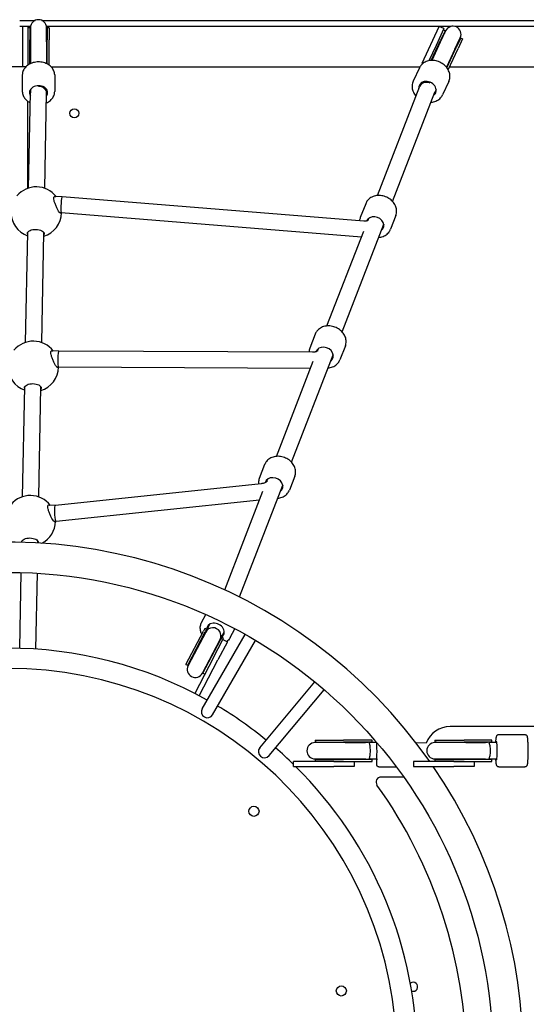
# Model space of a CAD drawing. Units: millimetres. Extents: x 7474 to 23897, y 2941 to 12019.
# Drawn here: x 15132 to 15633, y 9444 to 10418 of the extents above; entities that cross this region are included whole.
import ezdxf

# ---------------------------------------------------------------- set-up
doc = ezdxf.new("R2010")
doc.units = ezdxf.units.MM
doc.header["$LTSCALE"] = 100
doc.layers.add('Visible (ISO)', color=7, linetype='Continuous', lineweight=30)

msp = doc.modelspace()

# ---------------------------------------------------------------- linework, layer by layer
at = {"layer": 'Visible (ISO)'}
for p, q in [((15132.01, 10416.92), (15147.28, 10416.92)), ((15153.99, 10416.92), (15990.41, 10416.92)), ((15135.13, 10410.92), (15132.01, 10410.92)), ((15140.13, 10410.92), (15135.13, 10410.92)), ((15135.13, 10370.92), (15135.13, 10410.92)), ((15140.13, 10410.92), (15140.13, 10391)), ((15142.73, 10410.92), (15140.13, 10410.92)), ((15142.13, 10409.56), (15140.13, 10409.56)), ((15142.13, 10409.56), (15142.13, 10397.76)), ((15142.63, 10409.66), (15142.63, 10395.82)), ((15558.36, 10410.92), (15158.53, 10410.92)), ((15158.63, 10395.82), (15158.63, 10409.66)), ((15159.13, 10409.56), (15159.13, 10397.76)), ((15161.13, 10409.56), (15159.13, 10409.56)), ((15161.13, 10409.56), (15161.13, 10397.76)), ((15530.13, 10374.67), (15547.04, 10410.92)), ((15551.57, 10408.81), (15543.78, 10392.11)), ((15551.57, 10408.81), (15547.04, 10410.92)), ((15553.3, 10406.61), (15548.02, 10395.28)), ((15552.8, 10406.72), (15548.36, 10397.19)), ((15552.8, 10406.72), (15550.99, 10407.57)), ((15992.41, 10410.92), (15562.74, 10410.92)), ((15142.13, 10373.91), (15142.13, 10397.76)), ((15142.63, 10395.82), (15142.63, 10374.15)), ((15158.63, 10395.82), (15158.63, 10374.15)), ((15159.13, 10373.91), (15159.13, 10397.76)), ((15161.13, 10372.72), (15161.13, 10397.76)), ((15539.09, 10377.31), (15548.36, 10397.19)), ((15548.02, 10395.28), (15539.65, 10377.33)), ((15562.52, 10388.52), (15567.8, 10399.84)), ((15568.21, 10399.54), (15563.76, 10390)), ((15570.02, 10398.7), (15565.58, 10389.16)), ((15570.02, 10398.7), (15568.21, 10399.54)), ((15140.13, 10391), (15140.13, 10372.72)), ((15543.78, 10392.11), (15536.75, 10377.03)), ((15562.52, 10388.52), (15554.15, 10370.57)), ((15554.5, 10370.13), (15563.76, 10390)), ((15555.78, 10368.15), (15565.58, 10389.16)), ((15530.82, 10374.35), (15530.13, 10374.67)), ((15135.13, 10370.92), (15104.13, 10370.92)), ((15138.02, 10370.92), (15135.13, 10370.92)), ((15163.25, 10370.92), (15527.87, 10370.92)), ((15527.45, 10370.1), (15521.2, 10356.7)), ((15557.07, 10370.92), (16181.98, 10370.92)), ((15134.63, 10362.97), (15134.63, 10346.64)), ((15166.63, 10362.97), (15166.63, 10346.64)), ((15529.41, 10355.37), (15527.97, 10352.29)), ((15556.45, 10356.57), (15550.2, 10343.18)), ((15140.81, 10251.1), (15142.63, 10345.51)), ((15142.63, 10348.59), (15142.63, 10345.46)), ((15156.81, 10250.81), (15158.63, 10345.23)), ((15158.63, 10348.59), (15158.63, 10345.38)), ((15485.9, 10243.67), (15527.76, 10351.8)), ((15500.82, 10237.9), (15542.65, 10345.94)), ((15543.91, 10348.61), (15542.59, 10345.77)), ((15140.13, 10250.87), (15140.13, 10336.9)), ((15173.95, 10242.52), (15166.25, 10242.68)), ((15472.4, 10218.44), (15173.96, 10242.52)), ((15474.21, 10235.65), (15468.87, 10221.84)), ((15173.14, 10226.53), (15171.96, 10226.55)), ((15469.99, 10202.58), (15173.14, 10226.53)), ((15476.31, 10218.92), (15477.14, 10221.05)), ((15477.14, 10221.05), (15476.31, 10218.92)), ((15504.05, 10224.09), (15498.71, 10210.29)), ((15435.94, 10114.65), (15472.28, 10208.51)), ((15450.86, 10108.87), (15492.06, 10215.28)), ((15492.06, 10215.28), (15490.78, 10211.97)), ((15137.87, 10098.44), (15139.97, 10207.22)), ((15153.87, 10098.15), (15155.96, 10206.9)), ((15424.26, 10106.62), (15418.91, 10092.82)), ((15426.29, 10089.73), (15427.18, 10092.03)), ((15427.18, 10092.03), (15426.29, 10089.73)), ((15454.1, 10095.07), (15448.75, 10081.26)), ((15170.71, 10089.86), (15163.31, 10090.02)), ((15421.76, 10088.71), (15170.71, 10089.86)), ((15400.91, 9979.85), (15442.1, 10086.25)), ((15442.1, 10086.25), (15440.86, 10083.04)), ((15170.5, 10073.86), (15169.02, 10073.89)), ((15419.71, 10072.72), (15170.51, 10073.86)), ((15385.99, 9985.63), (15422.43, 10079.76)), ((15134.93, 9945.78), (15137.03, 10054.56)), ((15150.93, 9945.49), (15153.02, 10054.24)), ((15374.3, 9977.6), (15368.96, 9963.79)), ((15404.14, 9966.05), (15398.8, 9952.24)), ((15371.01, 9958.6), (15167.32, 9937.21)), ((15349.29, 9846.54), (15392.15, 9957.23)), ((15376.27, 9960.54), (15377.23, 9963.01)), ((15377.23, 9963.01), (15376.27, 9960.54)), ((15392.15, 9957.23), (15390.95, 9954.14)), ((15334.84, 9853.52), (15372.66, 9951.19)), ((15167.33, 9937.21), (15160.37, 9937.36)), ((15369.22, 9942.32), (15168.01, 9921.2)), ((15167.99, 9921.19), (15166.08, 9921.23)), ((15134.06, 9900.73), (15134.08, 9901.9)), ((15150.05, 9900.04), (15150.08, 9901.58)), ((15132.04, 9795.75), (15133.48, 9870.74)), ((15148.03, 9794.96), (15149.47, 9870.02)), ((15311.97, 9821.3), (15316.06, 9829.11)), ((15318.39, 9816.33), (15320.1, 9819.59)), ((15296.46, 9779.89), (15313.73, 9812.83)), ((15298.23, 9778.96), (15315.5, 9811.9)), ((15316.03, 9811.83), (15298.62, 9778.64)), ((15312.44, 9736), (15354.92, 9809.58)), ((15315.04, 9815.33), (15313.73, 9812.83)), ((15315.05, 9815.34), (15315.04, 9815.33)), ((15315.06, 9815.36), (15315.05, 9815.34)), ((15316.83, 9814.43), (15315.06, 9815.36)), ((15316.83, 9814.43), (15315.5, 9811.9)), ((15318.39, 9816.33), (15316.88, 9813.44)), ((15332.56, 9808.9), (15334.27, 9812.16)), ((15340.3, 9806.44), (15344.83, 9815.08)), ((15312.79, 9771.21), (15330.2, 9804.39)), ((15313.28, 9771.07), (15330.56, 9804.01)), ((15322.83, 9730), (15365.31, 9803.58)), ((15323.71, 9786.64), (15333, 9804.35)), ((15337.43, 9802.03), (15328.14, 9784.32)), ((15331.89, 9806.54), (15330.56, 9804.01)), ((15331.08, 9806.07), (15332.56, 9808.9)), ((15333.66, 9805.61), (15331.89, 9806.54)), ((15333, 9804.35), (15333.64, 9805.57)), ((15333, 9804.35), (15337.43, 9802.03)), ((15333.64, 9805.57), (15333.65, 9805.59)), ((15333.65, 9805.59), (15333.66, 9805.61)), ((15296.46, 9779.89), (15298.23, 9778.96)), ((15323.71, 9786.64), (15305.13, 9751.22)), ((15309.56, 9748.89), (15328.14, 9784.32)), ((15313.28, 9771.07), (15315.05, 9770.14)), ((15369.44, 9697.37), (15424.05, 9762.45)), ((15309.56, 9748.89), (15305.13, 9751.22)), ((15378.63, 9689.65), (15433.24, 9754.74)), ((15557.76, 9718.42), (15557.65, 9718.42)), ((15692.76, 9718.42), (15557.76, 9718.42)), ((15453.96, 9702.42), (15424.12, 9702.42)), ((15424.22, 9704.92), (15452.17, 9704.92)), ((15424.22, 9704.92), (15424.22, 9702.92)), ((15424.22, 9702.92), (15452.17, 9702.92)), ((15480.23, 9704.92), (15452.17, 9704.92)), ((15480.63, 9702.92), (15452.17, 9702.92)), ((15453.96, 9702.42), (15474.11, 9702.42)), ((15484.85, 9702.42), (15478.4, 9702.42)), ((15480.42, 9704.92), (15480.23, 9704.92)), ((15480.63, 9704.92), (15480.42, 9704.92)), ((15480.63, 9702.92), (15480.63, 9704.92)), ((15484.85, 9702.42), (15485.33, 9702.42)), ((15534.18, 9702.02), (15524.09, 9702.24)), ((15573.32, 9702.42), (15542.62, 9702.42)), ((15542.73, 9704.92), (15571.59, 9704.92)), ((15542.73, 9704.92), (15542.73, 9702.92)), ((15542.73, 9702.92), (15571.59, 9702.92)), ((15598.67, 9704.92), (15571.59, 9704.92)), ((15599.05, 9702.92), (15571.59, 9702.92)), ((15573.32, 9702.42), (15592.58, 9702.42)), ((15603.27, 9702.42), (15596.86, 9702.42)), ((15598.86, 9704.92), (15598.67, 9704.92)), ((15599.05, 9704.92), (15598.86, 9704.92)), ((15599.05, 9702.92), (15599.05, 9704.92)), ((15603.27, 9702.42), (15604.04, 9702.42)), ((15605.77, 9710.42), (15631.71, 9710.42)), ((15442.84, 9683.92), (15402.84, 9683.92)), ((15402.84, 9678.92), (15402.84, 9683.92)), ((15424.12, 9686.42), (15453.96, 9686.42)), ((15424.22, 9685.92), (15452.17, 9685.92)), ((15424.22, 9685.92), (15424.22, 9683.92)), ((15442.84, 9683.92), (15458.24, 9683.92)), ((15480.63, 9685.92), (15452.17, 9685.92)), ((15453.96, 9686.42), (15474.11, 9686.42)), ((15458.24, 9683.92), (15480.23, 9683.92)), ((15462.84, 9683.92), (15462.84, 9678.92)), ((15478.52, 9686.42), (15484.85, 9686.42)), ((15480.23, 9683.92), (15480.42, 9683.92)), ((15480.42, 9683.92), (15480.63, 9683.92)), ((15480.63, 9683.92), (15480.63, 9685.92)), ((15484.85, 9686.42), (15485.38, 9686.42)), ((15561.36, 9683.92), (15521.36, 9683.92)), ((15521.36, 9683.92), (15521.36, 9678.92)), ((15542.62, 9686.42), (15573.32, 9686.42)), ((15542.73, 9685.92), (15571.59, 9685.92)), ((15542.73, 9685.92), (15542.73, 9683.92)), ((15561.36, 9683.92), (15577.66, 9683.92)), ((15599.05, 9685.92), (15571.59, 9685.92)), ((15573.32, 9686.42), (15592.58, 9686.42)), ((15577.66, 9683.92), (15598.67, 9683.92)), ((15581.36, 9683.92), (15581.36, 9678.92)), ((15596.98, 9686.42), (15603.27, 9686.42)), ((15598.67, 9683.92), (15598.86, 9683.92)), ((15598.86, 9683.92), (15599.05, 9683.92)), ((15599.05, 9683.92), (15599.05, 9685.92)), ((15603.27, 9686.42), (15604.04, 9686.42)), ((15402.84, 9678.92), (15442.84, 9678.92)), ((15462.84, 9678.92), (15442.84, 9678.92)), ((15487.35, 9678.42), (15504.51, 9678.42)), ((15521.36, 9678.92), (15561.36, 9678.92)), ((15581.36, 9678.92), (15561.36, 9678.92)), ((15605.77, 9678.42), (15631.71, 9678.42)), ((15489.59, 9668.42), (15489.48, 9668.42)), ((15511.79, 9668.42), (15489.59, 9668.42))]:
    msp.add_line(p, q, dxfattribs=at)
for centre, radius in [((15185.99, 10325.06), 4.5), ((15120.13, 9390.92), 480), ((15363.72, 9634.51), 5), ((15450.13, 9456.78), 5)]:
    msp.add_circle(centre, radius, dxfattribs=at)
for centre, radius, start, end in [((15150.63, 10409.66), 8, 0, 180), ((15150.63, 10409.56), 8.5, 180, 199.74992), ((15150.63, 10409.56), 8.5, 340.25008, 0), ((15560.51, 10403.13), 8.5, 155, 174.74992), ((15560.55, 10403.23), 8, 335, 155), ((15560.51, 10403.13), 8.5, 315.25008, 335), ((15148.38, 10227.27), 25, 37.92301, 139.64951), ((15148.38, 10227.27), 25, 179.36921, 250.17353), ((15148.38, 10227.27), 25, 287.4994, 358.24969), ((15145.44, 10074.61), 25, 37.92301, 139.64951), ((15145.44, 10074.61), 25, 179.29868, 250.17353), ((15145.44, 10074.61), 25, 287.4994, 358.28053), ((15142.5, 9921.95), 25, 37.92301, 139.64951), ((15142.5, 9921.95), 25, 297.5565, 358.28053), ((15120.13, 9390.92), 510, 35.06531, 324.65971), ((15323.11, 9808.11), 8, 332.32579, 152.32579), ((15120.13, 9390.92), 405, 60.84886, 119.15114), ((15305.76, 9775.01), 8.5, 132.57587, 152.32579), ((15120.13, 9390.92), 385, 2.97774, 177.02226), ((15305.71, 9774.92), 8, 152.32579, 332.32579), ((15305.76, 9775.01), 8.5, 332.32579, 352.07571), ((15120.13, 9390.92), 405, 50.84886, 59.15114), ((15424.12, 9694.42), 8, 90, 270), ((15424.22, 9694.42), 8.5, 70.25008, 90), ((15542.62, 9694.42), 8, 90, 270), ((15542.73, 9694.42), 8.5, 70.25008, 90), ((15120.13, 9390.92), 405, 45.72927, 49.15114), ((15424.22, 9694.42), 8.5, 270, 289.74992), ((15542.73, 9694.42), 8.5, 270, 289.74992), ((15120.13, 9390.92), 405, 359.78779, 45.32539), ((15120.13, 9390.92), 510, 325.34543, 34.38187), ((15521.13, 9460.92), 4.5, 252.32086, 127.48311)]:
    msp.add_arc(centre, radius, start, end, dxfattribs=at)
for centre, major_axis, ratio, start_param, end_param in [((15535.22, 10348.91), (8.16, -3.8), 0.82282, 5.8638, 9.954348), ((15535.22, 10348.91), (-7.46, 2.89), 0.822081, 4.65078, 6.283185), ((15535.22, 10348.91), (-7.25, 3.38), 0.82282, 4.705827, 6.323901), ((15150.63, 10345.38), (9, 0), 0.778008, 5.792454, 9.885527), ((15150.63, 10345.38), (8, 0), 0.778008, 6.270802, 7.856363), ((15150.63, 10345.38), (8, -0.15), 0.777933, 0, 1.588167), ((15173.55, 10234.52), (0.41, 7.99), 0.08029, 0.347814, 3.139211), ((15173.55, 10234.52), (-0.41, -7.99), 0.08029, 3.139211, 3.489406), ((15483.38, 10215), (8.39, -3.25), 0.822081, 5.807303, 9.376232), ((15433.42, 10085.98), (8.39, -3.25), 0.822081, 5.807303, 9.42899), ((15170.61, 10081.86), (0.1, 8), 0.114859, 0.000954, 3.070356), ((15170.61, 10081.86), (-0.1, -8), 0.114859, 6.211949, 6.284139), ((15383.46, 9956.96), (8.39, -3.25), 0.822081, 5.807303, 9.495255), ((15167.67, 9929.2), (0.33, -8.01), 0.161966, 3.151794, 5.915419), ((15167.67, 9929.2), (-0.33, 8.01), 0.161966, 2.773826, 3.151794), ((15325.61, 9812.87), (-7.97, 4.18), 0.823699, 2.66571, 6.759068), ((15324.32, 9810.41), (-4.54, -8.65), 0.870035, 4.77473, 5.05709), ((15327.66, 9817.02), (14.56, -7.63), 0.567027, 4.177575, 4.224692), ((15324.36, 9810.48), (-4.54, -8.65), 0.870035, 4.712389, 4.783942), ((15324.32, 9810.41), (-4.54, -8.65), 0.870035, 1.226095, 1.516042), ((15327.66, 9817.02), (14.56, -7.63), 0.567027, 5.215463, 5.26258), ((15324.36, 9810.48), (-4.54, -8.65), 0.870035, 1.506849, 1.570796), ((15317.63, 9733), (5.2, -3), 0.990442, 3.141593, 6.283185), ((15557.65, 9693.42), (0, 25), 0.999973, 0, 1.219715), ((15479.75, 9694.42), (-17.23, 0), 0.493347, 4.77473, 5.05709), ((15492.82, 9694.53), (-8.38, -14.14), 0.999987, 4.712389, 4.759506), ((15480.63, 9694.42), (-17.23, 0), 0.493347, 4.712389, 4.827249), ((15485.35, 9694.42), (0, 9), 0.007375, 0.474984, 0.475882), ((15485.35, 9694.42), (0, -9), 0.007375, 5.807303, 8.9325), ((15598.21, 9694.42), (-17.19, 0), 0.494388, 4.77473, 5.05709), ((15611.25, 9694.53), (0, -16.44), 0.997866, 4.177575, 4.224692), ((15599.05, 9694.42), (-17.19, 0), 0.494388, 4.712389, 4.825494), ((15603.77, 9694.42), (0, 9), 0.065294, 2.66571, 6.759068), ((15374.03, 9693.51), (4.6, -3.86), 0.990442, 3.141593, 6.283185), ((15479.75, 9694.42), (-17.23, 0), 0.493347, 1.226095, 1.516042), ((15492.82, 9694.53), (7.92, -14.4), 0.999985, 4.712389, 4.759505), ((15480.63, 9694.42), (-17.23, 0), 0.493347, 1.463632, 1.570796), ((15598.21, 9694.42), (-17.19, 0), 0.494388, 1.226095, 1.516042), ((15611.25, 9694.53), (0, -16.44), 0.997866, 5.215463, 5.26258), ((15599.05, 9694.42), (-17.19, 0), 0.494388, 1.465383, 1.570796), ((15489.48, 9663.42), (0, 5), 0.999973, 0, 2.189907), ((15096.54, 9383.42), (0, -477.5), 0.999973, 1.583362, 2.189907)]:
    msp.add_ellipse(centre, major_axis=major_axis, ratio=ratio, start_param=start_param, end_param=end_param, dxfattribs=at)
for points, knots in [([(15166.63, 10362.97), (15166.63, 10364.31), (15166.37, 10365.64), (15165.37, 10368.19), (15164.62, 10369.39), (15162.68, 10371.59), (15161.47, 10372.57), (15158.73, 10374.19), (15157.18, 10374.82), (15153.91, 10375.67), (15152.18, 10375.88), (15148.73, 10375.85), (15147.01, 10375.61), (15143.74, 10374.7), (15142.2, 10374.03), (15139.45, 10372.32), (15138.24, 10371.28), (15136.33, 10368.94), (15135.61, 10367.65), (15134.81, 10365.21), (15134.63, 10364.09), (15134.63, 10362.97)], [6.28294, 6.28294, 6.28294, 6.28294, 6.580326, 6.580326, 6.885044, 6.885044, 7.204033, 7.204033, 7.532757, 7.532757, 7.864891, 7.864891, 8.197613, 8.197613, 8.529638, 8.529638, 8.85785, 8.85785, 9.175294, 9.175294, 9.424533, 9.424533, 9.424533, 9.424533]), ([(15556.45, 10356.57), (15557.05, 10357.85), (15557.4, 10359.24), (15557.61, 10362.1), (15557.46, 10363.58), (15556.65, 10366.5), (15555.99, 10367.93), (15554.21, 10370.63), (15553.08, 10371.88), (15550.48, 10374.06), (15549.01, 10374.98), (15545.87, 10376.4), (15544.2, 10376.89), (15540.84, 10377.39), (15539.14, 10377.4), (15535.9, 10376.92), (15534.36, 10376.44), (15531.61, 10375.03), (15530.4, 10374.11), (15528.6, 10372.14), (15527.94, 10371.16), (15527.45, 10370.1)], [6.28294, 6.28294, 6.28294, 6.28294, 6.586056, 6.586056, 6.894226, 6.894226, 7.212718, 7.212718, 7.539194, 7.539194, 7.869213, 7.869213, 8.200035, 8.200035, 8.529862, 8.529862, 8.855701, 8.855701, 9.172798, 9.172798, 9.424533, 9.424533, 9.424533, 9.424533]), ([(15521.2, 10356.7), (15520.61, 10355.43), (15520.25, 10354.04), (15520.04, 10351.17), (15520.2, 10349.7), (15521, 10346.78), (15521.67, 10345.34), (15522.98, 10343.35), (15523.47, 10342.71), (15524.01, 10342.11)], [3.141347, 3.141347, 3.141347, 3.141347, 3.444463, 3.444463, 3.752634, 3.752634, 4.071125, 4.071125, 4.229674, 4.229674, 4.229674, 4.229674]), ([(15134.63, 10346.64), (15134.63, 10345.3), (15134.89, 10343.97), (15135.89, 10341.43), (15136.65, 10340.22), (15138.59, 10338.02), (15139.79, 10337.04), (15141.56, 10336), (15142, 10335.77), (15142.44, 10335.55)], [3.141347, 3.141347, 3.141347, 3.141347, 3.438733, 3.438733, 3.743451, 3.743451, 4.062441, 4.062441, 4.16124, 4.16124, 4.16124, 4.16124]), ([(15158.44, 10335.38), (15159.14, 10335.69), (15159.81, 10336.05), (15161.81, 10337.3), (15163.02, 10338.34), (15164.93, 10340.68), (15165.65, 10341.96), (15166.45, 10344.4), (15166.63, 10345.52), (15166.63, 10346.64)], [5.234953, 5.234953, 5.234953, 5.234953, 5.388045, 5.388045, 5.716258, 5.716258, 6.033702, 6.033702, 6.28294, 6.28294, 6.28294, 6.28294]), ([(15538.79, 10335.98), (15539.25, 10336), (15539.7, 10336.05), (15541.75, 10336.36), (15543.29, 10336.84), (15546.04, 10338.25), (15547.26, 10339.17), (15549.05, 10341.14), (15549.71, 10342.12), (15550.2, 10343.18)], [5.2982553, 5.2982553, 5.2982553, 5.2982553, 5.388269, 5.388269, 5.7141079, 5.7141079, 6.0312049, 6.0312049, 6.2829398, 6.2829398, 6.2829398, 6.2829398]), ([(15173.01, 10226.53), (15172.84, 10226.3), (15172.62, 10226.25), (15172.05, 10226.43), (15171.66, 10226.77), (15170.78, 10227.86), (15170.29, 10228.61), (15169.35, 10230.25), (15168.83, 10231.27), (15167.83, 10233.46), (15167.35, 10234.63), (15166.62, 10236.69), (15166.3, 10237.73), (15165.87, 10239.61), (15165.77, 10240.46), (15165.78, 10241.11)], [2.965867, 2.965867, 2.965867, 2.965867, 3.239685, 3.239685, 3.580906, 3.580906, 3.922127, 3.922127, 4.27245, 4.27245, 4.622774, 4.622774, 4.933099, 4.933099, 5.243423, 5.243423, 5.243423, 5.243423]), ([(15165.78, 10241.11), (15165.79, 10241.76), (15165.93, 10242.28), (15166.4, 10242.88), (15166.74, 10242.97), (15167.26, 10242.84), (15167.44, 10242.76), (15167.63, 10242.65)], [0, 0, 0, 0, 0.3103248, 0.3103248, 0.6206496, 0.6206496, 0.7632285, 0.7632285, 0.7632285, 0.7632285]), ([(15504.05, 10224.09), (15504.56, 10225.41), (15504.82, 10226.81), (15504.84, 10229.68), (15504.59, 10231.14), (15503.59, 10234), (15502.83, 10235.39), (15500.87, 10237.96), (15499.66, 10239.13), (15496.93, 10241.13), (15495.4, 10241.95), (15492.17, 10243.16), (15490.47, 10243.54), (15487.08, 10243.81), (15485.39, 10243.71), (15482.19, 10243.01), (15480.68, 10242.43), (15478.03, 10240.84), (15476.88, 10239.85), (15475.22, 10237.76), (15474.63, 10236.74), (15474.21, 10235.65)], [3.377883, 3.377883, 3.377883, 3.377883, 3.68091, 3.68091, 3.989026, 3.989026, 4.307522, 4.307522, 4.634034, 4.634034, 4.964089, 4.964089, 5.294945, 5.294945, 5.62481, 5.62481, 5.950685, 5.950685, 6.267783, 6.267783, 6.519476, 6.519476, 6.519476, 6.519476]), ([(15476.8, 10219.15), (15476.8, 10219.15), (15476.78, 10219.13), (15476.68, 10219.08), (15476.58, 10219.03), (15476.31, 10218.91), (15476.12, 10218.84), (15475.68, 10218.71), (15475.41, 10218.64), (15474.8, 10218.52), (15474.45, 10218.47), (15473.72, 10218.41), (15473.33, 10218.4), (15472.76, 10218.41), (15472.58, 10218.42), (15472.4, 10218.44)], [3.808206, 3.808206, 3.808206, 3.808206, 3.90876, 3.90876, 4.060805, 4.060805, 4.221882, 4.221882, 4.397987, 4.397987, 4.589461, 4.589461, 4.790946, 4.790946, 4.89179, 4.89179, 4.89179, 4.89179]), ([(15139.93, 10205.27), (15139.77, 10205.59), (15139.69, 10205.92), (15139.71, 10206.74), (15139.93, 10207.29), (15140.82, 10208.31), (15141.49, 10208.78), (15143, 10209.5), (15143.92, 10209.8), (15145.92, 10210.18), (15147.02, 10210.27), (15149.08, 10210.22), (15150.17, 10210.09), (15152.15, 10209.62), (15153.05, 10209.29), (15154.53, 10208.51), (15155.18, 10208), (15156.02, 10206.95), (15156.21, 10206.39), (15156.2, 10205.89)], [2.422643, 2.422643, 2.422643, 2.422643, 2.642593, 2.642593, 2.983814, 2.983814, 3.325035, 3.325035, 3.634022, 3.634022, 3.943008, 3.943008, 4.251995, 4.251995, 4.560982, 4.560982, 4.902203, 4.902203, 5.243423, 5.243423, 5.243423, 5.243423]), ([(15487.02, 10202.26), (15487.74, 10202.32), (15488.45, 10202.43), (15490.73, 10202.92), (15492.24, 10203.5), (15494.89, 10205.09), (15496.04, 10206.09), (15497.7, 10208.17), (15498.29, 10209.2), (15498.71, 10210.29)], [2.34108, 2.34108, 2.34108, 2.34108, 2.483217, 2.483217, 2.809092, 2.809092, 3.12619, 3.12619, 3.377883, 3.377883, 3.377883, 3.377883]), ([(15454.1, 10095.07), (15454.61, 10096.38), (15454.87, 10097.79), (15454.89, 10100.66), (15454.63, 10102.12), (15453.63, 10104.98), (15452.87, 10106.37), (15450.92, 10108.94), (15449.71, 10110.11), (15446.97, 10112.11), (15445.44, 10112.93), (15442.21, 10114.13), (15440.51, 10114.51), (15437.12, 10114.79), (15435.43, 10114.68), (15432.24, 10113.99), (15430.73, 10113.41), (15428.08, 10111.82), (15426.93, 10110.82), (15425.27, 10108.74), (15424.68, 10107.71), (15424.26, 10106.62)], [3.377883, 3.377883, 3.377883, 3.377883, 3.68091, 3.68091, 3.989026, 3.989026, 4.307522, 4.307522, 4.634034, 4.634034, 4.964089, 4.964089, 5.294945, 5.294945, 5.62481, 5.62481, 5.950685, 5.950685, 6.267783, 6.267783, 6.519476, 6.519476, 6.519476, 6.519476]), ([(15170.07, 10073.87), (15169.9, 10073.64), (15169.68, 10073.59), (15169.11, 10073.77), (15168.72, 10074.11), (15167.83, 10075.2), (15167.35, 10075.95), (15166.41, 10077.59), (15165.88, 10078.61), (15164.88, 10080.8), (15164.41, 10081.97), (15163.67, 10084.03), (15163.36, 10085.07), (15162.93, 10086.95), (15162.83, 10087.8), (15162.84, 10088.45)], [2.965867, 2.965867, 2.965867, 2.965867, 3.239685, 3.239685, 3.580906, 3.580906, 3.922127, 3.922127, 4.27245, 4.27245, 4.622774, 4.622774, 4.933099, 4.933099, 5.243423, 5.243423, 5.243423, 5.243423]), ([(15162.84, 10088.45), (15162.85, 10089.1), (15162.98, 10089.62), (15163.46, 10090.22), (15163.79, 10090.31), (15164.32, 10090.18), (15164.5, 10090.1), (15164.69, 10089.99)], [0, 0, 0, 0, 0.3103248, 0.3103248, 0.6206496, 0.6206496, 0.7632285, 0.7632285, 0.7632285, 0.7632285]), ([(15426.63, 10089.95), (15426.63, 10089.95), (15426.61, 10089.92), (15426.49, 10089.84), (15426.38, 10089.77), (15426.09, 10089.62), (15425.9, 10089.53), (15425.43, 10089.34), (15425.15, 10089.24), (15424.5, 10089.05), (15424.14, 10088.96), (15423.37, 10088.82), (15422.97, 10088.77), (15422.3, 10088.72), (15422.02, 10088.71), (15421.76, 10088.71)], [3.747395, 3.747395, 3.747395, 3.747395, 3.869424, 3.869424, 4.020218, 4.020218, 4.183161, 4.183161, 4.363155, 4.363155, 4.559297, 4.559297, 4.764879, 4.764879, 4.910717, 4.910717, 4.910717, 4.910717]), ([(15437.07, 10073.24), (15437.78, 10073.3), (15438.49, 10073.4), (15440.77, 10073.9), (15442.28, 10074.48), (15444.93, 10076.07), (15446.08, 10077.07), (15447.74, 10079.15), (15448.33, 10080.17), (15448.75, 10081.26)], [2.34108, 2.34108, 2.34108, 2.34108, 2.483217, 2.483217, 2.809092, 2.809092, 3.12619, 3.12619, 3.377883, 3.377883, 3.377883, 3.377883]), ([(15136.99, 10052.61), (15136.83, 10052.93), (15136.75, 10053.26), (15136.77, 10054.08), (15136.99, 10054.63), (15137.88, 10055.65), (15138.55, 10056.12), (15140.06, 10056.84), (15140.97, 10057.14), (15142.98, 10057.52), (15144.08, 10057.61), (15146.14, 10057.56), (15147.23, 10057.43), (15149.21, 10056.96), (15150.11, 10056.63), (15151.59, 10055.85), (15152.24, 10055.34), (15153.07, 10054.29), (15153.27, 10053.73), (15153.25, 10053.23)], [2.422643, 2.422643, 2.422643, 2.422643, 2.642593, 2.642593, 2.983814, 2.983814, 3.325035, 3.325035, 3.634022, 3.634022, 3.943008, 3.943008, 4.251995, 4.251995, 4.560982, 4.560982, 4.902203, 4.902203, 5.243423, 5.243423, 5.243423, 5.243423]), ([(15404.14, 9966.05), (15404.65, 9967.36), (15404.91, 9968.77), (15404.93, 9971.64), (15404.68, 9973.1), (15403.68, 9975.95), (15402.92, 9977.34), (15400.96, 9979.91), (15399.75, 9981.09), (15397.02, 9983.08), (15395.49, 9983.91), (15392.26, 9985.11), (15390.56, 9985.49), (15387.17, 9985.77), (15385.48, 9985.66), (15382.28, 9984.97), (15380.77, 9984.38), (15378.12, 9982.79), (15376.97, 9981.8), (15375.31, 9979.72), (15374.72, 9978.69), (15374.3, 9977.6)], [3.377883, 3.377883, 3.377883, 3.377883, 3.68091, 3.68091, 3.989026, 3.989026, 4.307522, 4.307522, 4.634034, 4.634034, 4.964089, 4.964089, 5.294945, 5.294945, 5.62481, 5.62481, 5.950685, 5.950685, 6.267783, 6.267783, 6.519476, 6.519476, 6.519476, 6.519476]), ([(15368.96, 9963.79), (15368.45, 9962.48), (15368.18, 9961.07), (15368.17, 9959.2), (15368.19, 9958.76), (15368.24, 9958.31)], [0.2362905, 0.2362905, 0.2362905, 0.2362905, 0.5393176, 0.5393176, 0.6345709, 0.6345709, 0.6345709, 0.6345709]), ([(15376.47, 9960.71), (15376.47, 9960.71), (15376.47, 9960.71), (15376.47, 9960.71), (15376.43, 9960.67), (15376.28, 9960.54), (15376.16, 9960.45), (15375.85, 9960.23), (15375.64, 9960.1), (15375.14, 9959.82), (15374.84, 9959.67), (15374.15, 9959.37), (15373.76, 9959.23), (15372.95, 9958.97), (15372.52, 9958.86), (15371.72, 9958.69), (15371.35, 9958.63), (15371.01, 9958.6)], [3.67139, 3.67139, 3.67139, 3.67139, 3.678959, 3.678959, 3.82118, 3.82118, 3.971544, 3.971544, 4.138592, 4.138592, 4.325688, 4.325688, 4.529949, 4.529949, 4.742551, 4.742551, 4.940467, 4.940467, 4.940467, 4.940467]), ([(15387.11, 9944.21), (15387.83, 9944.27), (15388.54, 9944.38), (15390.82, 9944.87), (15392.32, 9945.46), (15394.97, 9947.05), (15396.12, 9948.04), (15397.78, 9950.12), (15398.37, 9951.15), (15398.8, 9952.24)], [2.34108, 2.34108, 2.34108, 2.34108, 2.483217, 2.483217, 2.809092, 2.809092, 3.12619, 3.12619, 3.377883, 3.377883, 3.377883, 3.377883]), ([(15167.13, 9921.21), (15166.96, 9920.98), (15166.73, 9920.93), (15166.17, 9921.11), (15165.77, 9921.45), (15164.89, 9922.54), (15164.41, 9923.28), (15163.47, 9924.93), (15162.94, 9925.95), (15161.94, 9928.14), (15161.46, 9929.31), (15160.73, 9931.37), (15160.42, 9932.41), (15159.99, 9934.29), (15159.89, 9935.14), (15159.9, 9935.79)], [2.965867, 2.965867, 2.965867, 2.965867, 3.239685, 3.239685, 3.580906, 3.580906, 3.922127, 3.922127, 4.27245, 4.27245, 4.622774, 4.622774, 4.933099, 4.933099, 5.243423, 5.243423, 5.243423, 5.243423]), ([(15159.9, 9935.79), (15159.91, 9936.44), (15160.04, 9936.96), (15160.51, 9937.56), (15160.85, 9937.65), (15161.38, 9937.52), (15161.56, 9937.44), (15161.75, 9937.33)], [0, 0, 0, 0, 0.3103248, 0.3103248, 0.6206496, 0.6206496, 0.7632285, 0.7632285, 0.7632285, 0.7632285]), ([(15133.82, 9900.74), (15133.82, 9900.8), (15133.81, 9900.86), (15133.83, 9901.42), (15134.05, 9901.97), (15134.93, 9902.99), (15135.61, 9903.46), (15137.12, 9904.18), (15138.03, 9904.48), (15140.04, 9904.86), (15141.13, 9904.95), (15143.19, 9904.9), (15144.28, 9904.77), (15146.27, 9904.3), (15147.17, 9903.97), (15148.65, 9903.19), (15149.29, 9902.68), (15150.13, 9901.63), (15150.32, 9901.07), (15150.31, 9900.57)], [2.600421, 2.600421, 2.600421, 2.600421, 2.642593, 2.642593, 2.983814, 2.983814, 3.325035, 3.325035, 3.634022, 3.634022, 3.943008, 3.943008, 4.251995, 4.251995, 4.560982, 4.560982, 4.902203, 4.902203, 5.243423, 5.243423, 5.243423, 5.243423]), ([(15312.09, 9809.7), (15311.49, 9810.92), (15311.07, 9812.2), (15310.57, 9815), (15310.56, 9816.52), (15311.04, 9819.14), (15311.42, 9820.27), (15311.97, 9821.3)], [5.4402346, 5.4402346, 5.4402346, 5.4402346, 5.714059, 5.714059, 6.031155, 6.031155, 6.2829398, 6.2829398, 6.2829398, 6.2829398]), ([(15340.3, 9806.44), (15339.65, 9805.19), (15338.76, 9804.06), (15337.4, 9802.86), (15337.09, 9802.61), (15336.77, 9802.38)], [3.1413472, 3.1413472, 3.1413472, 3.1413472, 3.4445684, 3.4445684, 3.5286926, 3.5286926, 3.5286926, 3.5286926]), ([(15477.56, 9702.16), (15477.66, 9701.96), (15477.77, 9701.66), (15478, 9700.77), (15478.12, 9700.17), (15478.34, 9698.77), (15478.43, 9697.99), (15478.55, 9696.27), (15478.59, 9695.35), (15478.59, 9693.49), (15478.55, 9692.57), (15478.43, 9690.86), (15478.34, 9690.07), (15478.12, 9688.67), (15478, 9688.07), (15477.77, 9687.18), (15477.66, 9686.88), (15477.56, 9686.68)], [-2.467494, -2.467494, -2.467494, -2.467494, -2.202502, -2.202502, -1.909218, -1.909218, -1.631912, -1.631912, -1.351784, -1.351784, -1.071657, -1.071657, -0.794351, -0.794351, -0.501067, -0.501067, -0.236074, -0.236074, -0.236074, -0.236074]), ([(15596.02, 9702.16), (15596.17, 9701.96), (15596.33, 9701.66), (15596.65, 9700.77), (15596.82, 9700.17), (15597.11, 9698.77), (15597.23, 9697.99), (15597.39, 9696.27), (15597.43, 9695.35), (15597.43, 9693.49), (15597.39, 9692.57), (15597.23, 9690.86), (15597.11, 9690.07), (15596.82, 9688.67), (15596.65, 9688.07), (15596.33, 9687.18), (15596.17, 9686.88), (15596.02, 9686.68)], [-2.467494, -2.467494, -2.467494, -2.467494, -2.202502, -2.202502, -1.909218, -1.909218, -1.631912, -1.631912, -1.351784, -1.351784, -1.071657, -1.071657, -0.794351, -0.794351, -0.501067, -0.501067, -0.236074, -0.236074, -0.236074, -0.236074]), ([(15603.02, 9702.42), (15603.07, 9703.68), (15603.14, 9704.8), (15603.31, 9706.75), (15603.4, 9707.53), (15603.59, 9708.45), (15603.64, 9708.7), (15603.85, 9709.18), (15603.92, 9709.34), (15604.2, 9709.71), (15604.36, 9709.91), (15604.84, 9710.22), (15605.09, 9710.33), (15605.51, 9710.41), (15605.64, 9710.42), (15605.77, 9710.42)], [5.3126335, 5.3126335, 5.3126335, 5.3126335, 5.633392, 5.633392, 5.9758053, 5.9758053, 6.1293726, 6.1293726, 6.1951629, 6.1951629, 6.2413695, 6.2413695, 6.2706793, 6.2706793, 6.2829398, 6.2829398, 6.2829398, 6.2829398]), ([(15631.71, 9710.42), (15631.95, 9710.42), (15632.19, 9710.38), (15632.62, 9710.23), (15632.8, 9710.12), (15633.12, 9709.89), (15633.24, 9709.76), (15633.45, 9709.5), (15633.52, 9709.38), (15633.69, 9709.07), (15633.74, 9708.93), (15633.97, 9708.22), (15634.04, 9707.72), (15634.24, 9706.12), (15634.33, 9704.97), (15634.47, 9702.42), (15634.52, 9701.06), (15634.6, 9698.19), (15634.62, 9696.68), (15634.63, 9693.64), (15634.62, 9692.11), (15634.57, 9689.17), (15634.52, 9687.76), (15634.41, 9685.21), (15634.34, 9684.06), (15634.17, 9682.09), (15634.08, 9681.31), (15633.89, 9680.39), (15633.84, 9680.14), (15633.63, 9679.67), (15633.56, 9679.5), (15633.28, 9679.13), (15633.12, 9678.94), (15632.64, 9678.63), (15632.39, 9678.51), (15631.97, 9678.43), (15631.84, 9678.42), (15631.71, 9678.42)], [6.28294, 6.28294, 6.28294, 6.28294, 6.305791, 6.305791, 6.33089, 6.33089, 6.361865, 6.361865, 6.403488, 6.403488, 6.47774, 6.47774, 6.772968, 6.772968, 7.147775, 7.147775, 7.47738, 7.47738, 7.80157, 7.80157, 8.124562, 8.124562, 8.44812, 8.44812, 8.774985, 8.774985, 9.117398, 9.117398, 9.270965, 9.270965, 9.336756, 9.336756, 9.382962, 9.382962, 9.412272, 9.412272, 9.424533, 9.424533, 9.424533, 9.424533]), ([(15487.35, 9678.42), (15487.14, 9678.42), (15486.93, 9678.46), (15486.54, 9678.58), (15486.37, 9678.67), (15486.06, 9678.88), (15485.94, 9679), (15485.71, 9679.26), (15485.64, 9679.38), (15485.51, 9679.62), (15485.48, 9679.71), (15485.43, 9679.87), (15485.42, 9679.92), (15485.39, 9680.02), (15485.39, 9680.06), (15485.37, 9680.14), (15485.37, 9680.17), (15485.36, 9680.27), (15485.35, 9680.31), (15485.33, 9680.64), (15485.32, 9680.96), (15485.31, 9681.71), (15485.31, 9681.88), (15485.3, 9682.25), (15485.3, 9682.45), (15485.3, 9682.87), (15485.29, 9683.1), (15485.29, 9683.57), (15485.29, 9683.82), (15485.28, 9684.78), (15485.27, 9685.57), (15485.27, 9686.42)], [3.1413472, 3.1413472, 3.1413472, 3.1413472, 3.1437102, 3.1437102, 3.1463148, 3.1463148, 3.1497377, 3.1497377, 3.1550058, 3.1550058, 3.1633037, 3.1633037, 3.1725707, 3.1725707, 3.1834741, 3.1834741, 3.200697, 3.200697, 3.2415896, 3.2415896, 3.5524995, 3.5524995, 3.6344027, 3.6344027, 3.7174368, 3.7174368, 3.8005001, 3.8005001, 3.882472, 3.882472, 4.1047898, 4.1047898, 4.1047898, 4.1047898]), ([(15605.77, 9678.42), (15605.53, 9678.42), (15605.29, 9678.47), (15604.86, 9678.61), (15604.68, 9678.72), (15604.36, 9678.95), (15604.25, 9679.08), (15604.03, 9679.34), (15603.96, 9679.46), (15603.79, 9679.77), (15603.74, 9679.92), (15603.51, 9680.62), (15603.44, 9681.12), (15603.24, 9682.72), (15603.15, 9683.87), (15603.05, 9685.61), (15603.03, 9686.01), (15603.02, 9686.42)], [3.1413472, 3.1413472, 3.1413472, 3.1413472, 3.1641985, 3.1641985, 3.189297, 3.189297, 3.2202725, 3.2202725, 3.261895, 3.261895, 3.3361477, 3.3361477, 3.631375, 3.631375, 4.006182, 4.006182, 4.1116535, 4.1116535, 4.1116535, 4.1116535])]:
    msp.add_open_spline(points, degree=3, knots=knots, dxfattribs=at)
for points in [[(15468.87, 10221.84), (15468.49, 10220.86), (15468.24, 10219.83), (15468.14, 10218.78)], [(15156.2, 10205.89), (15156.19, 10205.58), (15156.1, 10205.26), (15155.93, 10204.95)], [(15418.91, 10092.82), (15418.41, 10091.52), (15418.15, 10090.13), (15418.13, 10088.73)], [(15153.25, 10053.23), (15153.25, 10052.92), (15153.16, 10052.6), (15152.98, 10052.29)], [(15150.31, 9900.57), (15150.31, 9900.39), (15150.28, 9900.21), (15150.22, 9900.03)], [(15485.27, 9702.42), (15485.27, 9702.44), (15485.27, 9702.47), (15485.27, 9702.49)]]:
    msp.add_open_spline(points, degree=3, dxfattribs=at)

doc.saveas('drawing.dxf')
